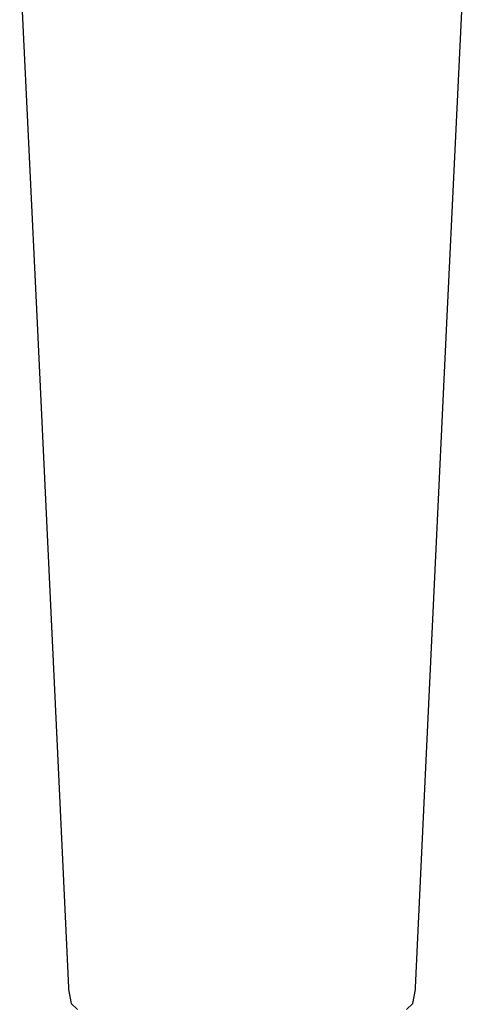
# Model space of a CAD drawing. Extents: x -5.4 to 5.4, y -21.9 to 21.9.
# Drawn here: x -1.6 to 1.6, y 0.6 to 7.8 of the extents above; entities that cross this region are included whole.
import ezdxf

# ---------------------------------------------------------------- set-up
doc = ezdxf.new("R2010")
doc.units = 0
doc.header["$MEASUREMENT"] = 0

msp = doc.modelspace()

# ---------------------------------------------------------------- linework, layer by layer
at = {"linetype": 'Continuous'}
for p, q in [((-1.640248, 8.267824), (-1.514806, 5.642805)), ((1.514845, 5.642809), (1.640278, 8.267827)), ((-1.514806, 5.642805), (-1.353643, 2.258912)), ((1.353694, 2.258916), (1.514845, 5.642809)), ((-1.353643, 2.258912), (-1.280533, 0.68616)), ((1.28059, 0.686164), (1.353694, 2.258916)), ((-1.280533, 0.68616), (-1.279871, 0.671944)), ((-1.279871, 0.671944), (-1.259757, 0.566567)), ((1.259814, 0.56657), (1.27993, 0.671948)), ((1.27993, 0.671948), (1.28059, 0.686164)), ((-1.259757, 0.566567), (-1.213202, 0.524347)), ((1.213261, 0.524352), (1.259814, 0.56657))]:
    msp.add_line(p, q, dxfattribs=at)

doc.saveas('drawing.dxf')
